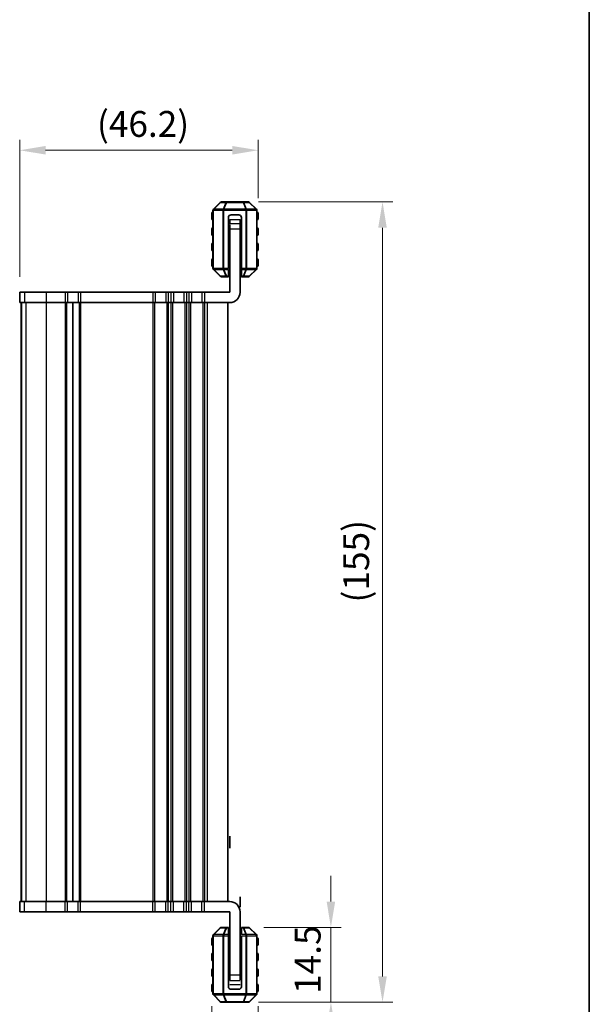
# Model space of a CAD drawing. Units: millimetres. Extents: x 14 to 2792, y 8 to 570.
# Drawn here: x 1087 to 1197, y 104 to 295 of the extents above; entities that cross this region are included whole.
import ezdxf

# ---------------------------------------------------------------- set-up
doc = ezdxf.new("R2010")
doc.units = ezdxf.units.MM
doc.layers.get('Defpoints').update_dxf_attribs({"lineweight": 25})
for name, color, linetype, lineweight in [('Border (ISO)', 7, 'Continuous', 35), ('Dimension (ISO)', 7, 'Continuous', 18), ('Dimension (ISO) @ 1', 7, 'Continuous', 18), ('Visible (ISO)', 7, 'Continuous', 35), ('Visible Narrow (ISO)', 7, 'Continuous', 25)]:
    doc.layers.add(name, color=color, linetype=linetype, lineweight=lineweight)
doc.styles.add('Note Text (TK)', font='MS PGothic.ttf')
doc.dimstyles.new('Default - Method 1b (TK)', dxfattribs={"dimtxt": 2.5, "dimasz": 2.5, "dimexe": 1, "dimexo": 1.5, "dimgap": 1, "dimtad": 1, "dimtoh": 1, "dimrnd": 1e-08, "dimdsep": 46, "dimtxsty": 'Note Text (TK)', "dimcen": 0.09, "dimdle": 5, "dimclrd": 100, "dimclre": 100, "dimclrt": 7, "dimadec": 1, "dimazin": 1, "dimtfac": 1, "dimtmove": 0, "dimatfit": 3, "dimfxl": 1, "dimtolj": 1, "dimlwd": -1, "dimlwe": -1, "dimarcsym": 0})

# ---------------------------------------------------------------- blocks, each defined once
blk = doc.blocks.new('図面枠 tk図枠')
at = {"layer": 'Border (ISO)'}
blk.add_line((405.5, 289), (405.5, 8), dxfattribs=at)
blk = doc.blocks.new('*D78')
at = {"layer": 'Defpoints', "color": 0}
for p in [(1130.41, 259.35), (1130.41, 104.35), (1157.43, 104.35)]:
    blk.add_point(p, dxfattribs=at)
at = {"layer": 'Dimension (ISO)', "color": 100}
for p, q in [((1133.41, 259.35), (1159.43, 259.35)), ((1157.43, 254.35), (1157.43, 109.35)), ((1133.41, 104.35), (1159.43, 104.35))]:
    blk.add_line(p, q, dxfattribs=at)
for points in [[(1156.6, 254.35), (1158.26, 254.35), (1157.43, 259.35)], [(1156.6, 109.35), (1158.26, 109.35), (1157.43, 104.35)]]:
    blk.add_solid(points, dxfattribs=at)
at = {"layer": 'Dimension (ISO)', "color": 7, "insert": (1152.33, 181.77), "char_height": 5, "attachment_point": 4, "rotation": 90, "style": 'Note Text (TK)'}
blk.add_mtext('\\A1;(155)', dxfattribs=at)
blk = doc.blocks.new('*D79')
at = {"layer": 'Defpoints', "color": 0}
for p in [(1133.33, 269.35), (1133.33, 257.1), (1087.13, 241.85)]:
    blk.add_point(p, dxfattribs=at)
at = {"layer": 'Dimension (ISO)', "color": 100}
for p, q in [((1087.13, 244.85), (1087.13, 271.35)), ((1133.33, 260.1), (1133.33, 271.35)), ((1092.13, 269.35), (1128.33, 269.35))]:
    blk.add_line(p, q, dxfattribs=at)
for points in [[(1092.13, 270.18), (1092.13, 268.52), (1087.13, 269.35)], [(1128.33, 270.18), (1128.33, 268.52), (1133.33, 269.35)]]:
    blk.add_solid(points, dxfattribs=at)
at = {"layer": 'Dimension (ISO)', "color": 7, "insert": (1102.1, 274.45), "char_height": 5, "attachment_point": 4, "style": 'Note Text (TK)'}
blk.add_mtext('\\A1;(46.2)', dxfattribs=at)
blk = doc.blocks.new('*D80')
at = {"layer": 'Defpoints', "color": 0}
for p in [(1124.33, 106.6), (1133.33, 106.6), (1133.33, 94.35)]:
    blk.add_point(p, dxfattribs=at)
at = {"layer": 'Dimension (ISO)', "color": 100}
for p, q in [((1124.33, 103.6), (1124.33, 92.35)), ((1133.33, 103.6), (1133.33, 92.35)), ((1119.33, 94.35), (1114.33, 94.35)), ((1124.33, 94.35), (1133.33, 94.35)), ((1138.33, 94.35), (1143.33, 94.35))]:
    blk.add_line(p, q, dxfattribs=at)
for points in [[(1119.33, 95.18), (1119.33, 93.52), (1124.33, 94.35)], [(1138.33, 95.18), (1138.33, 93.52), (1133.33, 94.35)]]:
    blk.add_solid(points, dxfattribs=at)
at = {"layer": 'Dimension (ISO)', "color": 7, "insert": (1127.41, 98.85), "char_height": 5, "attachment_point": 4, "style": 'Note Text (TK)'}
blk.add_mtext('\\A1;9', dxfattribs=at)
blk = doc.blocks.new('*D94')
at = {"layer": 'Defpoints', "color": 0}
for p in [(1131.46, 118.85), (1131.46, 104.35), (1147.43, 104.35)]:
    blk.add_point(p, dxfattribs=at)
at = {"layer": 'Dimension (ISO) @ 1', "color": 100}
for p, q in [((1147.43, 123.85), (1147.43, 128.85)), ((1134.46, 118.85), (1149.43, 118.85)), ((1147.43, 118.85), (1147.43, 113.85)), ((1147.43, 113.85), (1147.43, 109.35)), ((1147.43, 104.35), (1147.43, 109.35)), ((1134.46, 104.35), (1149.43, 104.35)), ((1147.43, 99.35), (1147.43, 94.35))]:
    blk.add_line(p, q, dxfattribs=at)
for points in [[(1146.6, 123.85), (1148.26, 123.85), (1147.43, 118.85)], [(1146.6, 99.35), (1148.26, 99.35), (1147.43, 104.35)]]:
    blk.add_solid(points, dxfattribs=at)
at = {"layer": 'Dimension (ISO) @ 1', "color": 7, "insert": (1142.93, 105.97), "char_height": 5, "attachment_point": 4, "rotation": 90, "style": 'Note Text (TK)'}
blk.add_mtext('\\A1;14.5', dxfattribs=at)

msp = doc.modelspace()

# ---------------------------------------------------------------- linework, layer by layer
at = {"layer": 'Visible (ISO)'}
for p, q in [((1127.2525, 259.3485), (1126.204, 259.3485)), ((1130.4069, 259.3485), (1127.2525, 259.3485)), ((1131.4555, 259.3485), (1130.4069, 259.3485)), ((1124.5797, 257.7242), (1124.5797, 246.4728)), ((1125.9919, 259.2606), (1124.6676, 257.9364)), ((1132.9919, 257.9364), (1131.6676, 259.2606)), ((1133.0797, 246.4728), (1133.0797, 257.7242)), ((1124.3297, 257.0985), (1124.3297, 256.0985)), ((1127.5797, 246.4728), (1127.5797, 256.3485)), ((1129.5797, 256.8485), (1128.0797, 256.8485)), ((1130.0797, 246.4728), (1130.0797, 256.3485)), ((1133.3297, 256.0985), (1133.3297, 257.0985)), ((1124.3297, 254.0985), (1124.3297, 253.0985)), ((1127.8297, 254.8485), (1127.5797, 254.8485)), ((1127.8297, 241.8485), (1127.8297, 254.1415)), ((1130.0797, 254.8485), (1129.8297, 254.8485)), ((1129.8297, 241.8485), (1129.8297, 254.1415)), ((1133.3297, 253.0985), (1133.3297, 254.0985)), ((1124.3297, 251.0985), (1124.3297, 250.0985)), ((1133.3297, 250.0985), (1133.3297, 251.0985)), ((1124.3297, 248.0985), (1124.3297, 247.0985)), ((1133.3297, 247.0985), (1133.3297, 248.0985)), ((1124.6676, 246.2606), (1125.9919, 244.9364)), ((1127.5797, 244.9364), (1127.5797, 246.2606)), ((1130.0797, 246.2606), (1130.0797, 244.9364)), ((1131.6676, 244.9364), (1132.9919, 246.2606)), ((1126.204, 244.8485), (1127.2525, 244.8485)), ((1127.2525, 244.8485), (1127.5797, 244.8485)), ((1127.8297, 245.0985), (1127.5797, 245.0985)), ((1130.0797, 245.0985), (1129.8297, 245.0985)), ((1130.0797, 244.8485), (1130.4069, 244.8485)), ((1130.4069, 244.8485), (1131.4555, 244.8485)), ((1087.137, 241.8485), (1087.1271, 241.8485)), ((1087.1271, 241.8485), (1087.1271, 239.8485)), ((1087.137, 241.8485), (1088.0311, 241.8485)), ((1092.2782, 241.8485), (1088.0311, 241.8485)), ((1092.2782, 241.8485), (1095.9297, 241.8485)), ((1096.4097, 241.8485), (1095.9297, 241.8485)), ((1096.4097, 241.8485), (1098.4497, 241.8485)), ((1098.9297, 241.8485), (1098.4497, 241.8485)), ((1098.9297, 241.8485), (1112.9297, 241.8485)), ((1113.4097, 241.8485), (1112.9297, 241.8485)), ((1113.4097, 241.8485), (1115.4497, 241.8485)), ((1115.9297, 241.8485), (1115.4497, 241.8485)), ((1115.9297, 241.8485), (1116.4297, 241.8485)), ((1116.9097, 241.8485), (1116.4297, 241.8485)), ((1116.9097, 241.8485), (1118.9497, 241.8485)), ((1119.4297, 241.8485), (1118.9497, 241.8485)), ((1119.4297, 241.8485), (1119.9297, 241.8485)), ((1120.4097, 241.8485), (1119.9297, 241.8485)), ((1120.4097, 241.8485), (1122.4497, 241.8485)), ((1122.9297, 241.8485), (1122.4497, 241.8485)), ((1122.9297, 241.8485), (1127.8297, 241.8485)), ((1087.1271, 239.8485), (1087.137, 239.8485)), ((1088.0311, 239.8485), (1087.137, 239.8485)), ((1087.4297, 239.8485), (1087.4297, 123.8485)), ((1087.4471, 239.8485), (1087.4471, 123.8485)), ((1088.0311, 239.8485), (1092.2782, 239.8485)), ((1095.9297, 239.8485), (1092.2782, 239.8485)), ((1095.9297, 239.8485), (1096.4097, 239.8485)), ((1098.4497, 239.8485), (1096.4097, 239.8485)), ((1097.4297, 239.8485), (1097.4297, 123.8485)), ((1097.4297, 239.8485), (1097.4297, 123.8485)), ((1098.4497, 239.8485), (1098.9297, 239.8485)), ((1112.9297, 239.8485), (1098.9297, 239.8485)), ((1112.9297, 239.8485), (1113.4097, 239.8485)), ((1115.4497, 239.8485), (1113.4097, 239.8485)), ((1115.4497, 239.8485), (1115.9297, 239.8485)), ((1116.4297, 239.8485), (1115.9297, 239.8485)), ((1116.4297, 239.8485), (1116.9097, 239.8485)), ((1118.9497, 239.8485), (1116.9097, 239.8485)), ((1118.9497, 239.8485), (1119.4297, 239.8485)), ((1119.9297, 239.8485), (1119.4297, 239.8485)), ((1119.9297, 239.8485), (1120.4097, 239.8485)), ((1122.4497, 239.8485), (1120.4097, 239.8485)), ((1122.4497, 239.8485), (1122.9297, 239.8485)), ((1127.8297, 239.8485), (1122.9297, 239.8485)), ((1127.4297, 239.8485), (1127.4297, 123.8485)), ((1087.137, 123.8485), (1087.1271, 123.8485)), ((1087.1271, 121.8485), (1087.1271, 123.8485)), ((1087.137, 123.8485), (1088.0311, 123.8485)), ((1092.2782, 123.8485), (1088.0311, 123.8485)), ((1092.2782, 123.8485), (1095.9297, 123.8485)), ((1096.4097, 123.8485), (1095.9297, 123.8485)), ((1096.4097, 123.8485), (1098.4497, 123.8485)), ((1098.9297, 123.8485), (1098.4497, 123.8485)), ((1098.9297, 123.8485), (1112.9297, 123.8485)), ((1113.4097, 123.8485), (1112.9297, 123.8485)), ((1113.4097, 123.8485), (1115.4497, 123.8485)), ((1115.9297, 123.8485), (1115.4497, 123.8485)), ((1115.9297, 123.8485), (1116.4297, 123.8485)), ((1116.9097, 123.8485), (1116.4297, 123.8485)), ((1116.9097, 123.8485), (1118.9497, 123.8485)), ((1119.4297, 123.8485), (1118.9497, 123.8485)), ((1119.4297, 123.8485), (1119.9297, 123.8485)), ((1120.4097, 123.8485), (1119.9297, 123.8485)), ((1120.4097, 123.8485), (1122.4497, 123.8485)), ((1122.9297, 123.8485), (1122.4497, 123.8485)), ((1122.9297, 123.8485), (1127.8297, 123.8485)), ((1087.1271, 121.8485), (1087.137, 121.8485)), ((1088.0311, 121.8485), (1087.137, 121.8485)), ((1088.0311, 121.8485), (1092.2782, 121.8485)), ((1095.9297, 121.8485), (1092.2782, 121.8485)), ((1095.9297, 121.8485), (1096.4097, 121.8485)), ((1098.4497, 121.8485), (1096.4097, 121.8485)), ((1098.4497, 121.8485), (1098.9297, 121.8485)), ((1112.9297, 121.8485), (1098.9297, 121.8485)), ((1112.9297, 121.8485), (1113.4097, 121.8485)), ((1115.4497, 121.8485), (1113.4097, 121.8485)), ((1115.4497, 121.8485), (1115.9297, 121.8485)), ((1116.4297, 121.8485), (1115.9297, 121.8485)), ((1116.4297, 121.8485), (1116.9097, 121.8485)), ((1118.9497, 121.8485), (1116.9097, 121.8485)), ((1118.9497, 121.8485), (1119.4297, 121.8485)), ((1119.9297, 121.8485), (1119.4297, 121.8485)), ((1119.9297, 121.8485), (1120.4097, 121.8485)), ((1122.4497, 121.8485), (1120.4097, 121.8485)), ((1122.4497, 121.8485), (1122.9297, 121.8485)), ((1127.8297, 121.8485), (1122.9297, 121.8485)), ((1127.8297, 121.8485), (1127.8297, 109.5555)), ((1129.8297, 121.8485), (1129.8297, 109.5555)), ((1125.9919, 118.7606), (1124.6676, 117.4364)), ((1127.2525, 118.8485), (1126.204, 118.8485)), ((1127.5797, 118.8485), (1127.2525, 118.8485)), ((1127.5797, 117.4364), (1127.5797, 118.7606)), ((1127.5797, 118.5985), (1127.8297, 118.5985)), ((1129.8297, 118.5985), (1130.0797, 118.5985)), ((1130.4069, 118.8485), (1130.0797, 118.8485)), ((1130.0797, 118.7606), (1130.0797, 117.4364)), ((1131.4555, 118.8485), (1130.4069, 118.8485)), ((1132.9919, 117.4364), (1131.6676, 118.7606)), ((1124.3297, 116.5985), (1124.3297, 115.5985)), ((1124.5797, 117.2242), (1124.5797, 105.9728)), ((1127.5797, 117.2242), (1127.5797, 107.3485)), ((1130.0797, 117.2242), (1130.0797, 107.3485)), ((1133.0797, 105.9728), (1133.0797, 117.2242)), ((1133.3297, 115.5985), (1133.3297, 116.5985)), ((1124.3297, 113.5985), (1124.3297, 112.5985)), ((1133.3297, 112.5985), (1133.3297, 113.5985)), ((1124.3297, 110.5985), (1124.3297, 109.5985)), ((1127.5797, 108.8485), (1127.8297, 108.8485)), ((1129.8297, 108.8485), (1130.0797, 108.8485)), ((1133.3297, 109.5985), (1133.3297, 110.5985)), ((1124.3297, 107.5985), (1124.3297, 106.5985)), ((1128.0797, 106.8485), (1129.5797, 106.8485)), ((1133.3297, 106.5985), (1133.3297, 107.5985)), ((1124.6676, 105.7606), (1125.9919, 104.4364)), ((1131.6676, 104.4364), (1132.9919, 105.7606)), ((1126.204, 104.3485), (1127.2525, 104.3485)), ((1127.2525, 104.3485), (1130.4069, 104.3485)), ((1130.4069, 104.3485), (1131.4555, 104.3485))]:
    msp.add_line(p, q, dxfattribs=at)
for centre, radius, start, end in [((1126.204, 259.0485), 0.3, 90, 135), ((1131.4555, 259.0485), 0.3, 45, 90), ((1124.8797, 257.7242), 0.3, 135, 180), ((1132.7797, 257.7242), 0.3, 0, 45), ((1124.5797, 257.0985), 0.25, 90, 180), ((1124.5797, 256.0985), 0.25, 180, 270), ((1128.0797, 256.3485), 0.5, 90, 180), ((1129.5797, 256.3485), 0.5, 0, 90), ((1133.0797, 257.0985), 0.25, 0, 90), ((1133.0797, 256.0985), 0.25, 270, 0), ((1124.5797, 254.0985), 0.25, 90, 180), ((1133.0797, 254.0985), 0.25, 0, 90), ((1124.5797, 253.0985), 0.25, 180, 270), ((1133.0797, 253.0985), 0.25, 270, 0), ((1124.5797, 251.0985), 0.25, 90, 180), ((1124.5797, 250.0985), 0.25, 180, 270), ((1133.0797, 251.0985), 0.25, 0, 90), ((1133.0797, 250.0985), 0.25, 270, 0), ((1124.5797, 248.0985), 0.25, 90, 180), ((1133.0797, 248.0985), 0.25, 0, 90), ((1124.5797, 247.0985), 0.25, 180, 270), ((1124.8797, 246.4728), 0.3, 180, 225), ((1127.5797, 246.4728), 0.3, 270, 270), ((1132.7797, 246.4728), 0.3, 315, 0), ((1133.0797, 247.0985), 0.25, 270, 0), ((1126.204, 245.1485), 0.3, 225, 270), ((1131.4555, 245.1485), 0.3, 270, 315), ((1127.8297, 241.8485), 2, 270, 0), ((1127.8297, 121.8485), 2, 0, 90), ((1126.204, 118.5485), 0.3, 90, 135), ((1131.4555, 118.5485), 0.3, 45, 90), ((1124.5797, 116.5985), 0.25, 90, 180), ((1124.8797, 117.2242), 0.3, 135, 180), ((1130.0797, 117.2242), 0.3, 90, 90), ((1132.7797, 117.2242), 0.3, 0, 45), ((1133.0797, 116.5985), 0.25, 0, 90), ((1124.5797, 115.5985), 0.25, 180, 270), ((1133.0797, 115.5985), 0.25, 270, 0), ((1124.5797, 113.5985), 0.25, 90, 180), ((1124.5797, 112.5985), 0.25, 180, 270), ((1133.0797, 113.5985), 0.25, 0, 90), ((1133.0797, 112.5985), 0.25, 270, 0), ((1124.5797, 110.5985), 0.25, 90, 180), ((1133.0797, 110.5985), 0.25, 0, 90), ((1124.5797, 109.5985), 0.25, 180, 270), ((1133.0797, 109.5985), 0.25, 270, 0), ((1124.5797, 107.5985), 0.25, 90, 180), ((1128.0797, 107.3485), 0.5, 180, 270), ((1129.5797, 107.3485), 0.5, 270, 0), ((1133.0797, 107.5985), 0.25, 0, 90), ((1124.5797, 106.5985), 0.25, 180, 270), ((1124.8797, 105.9728), 0.3, 180, 225), ((1132.7797, 105.9728), 0.3, 315, 0), ((1133.0797, 106.5985), 0.25, 270, 0), ((1126.204, 104.6485), 0.3, 225, 270), ((1131.4555, 104.6485), 0.3, 270, 315)]:
    msp.add_arc(centre, radius, start, end, dxfattribs=at)
for centre, major_axis, start_param, end_param in [((1127.8297, 166.8492), (0, 90), 0.14204733, 0.19619742), ((1127.8297, 254.9527), (0, 1), 0.38727474, 0.42604387), ((1129.8297, 166.8492), (0, 90), 0.14205602, 0.19620602), ((1129.8297, 254.9527), (0, 1), 6.22541364, 6.26815487), ((1127.8297, 254.1415), (0, 1), 0.68861828, 1.87217015), ((1129.8297, 254.1415), (0, 1), 6.20634896, 7.85398163), ((1130.0797, 246.4728), (0, -0.3), 4.71238898, 5.46984623), ((1127.5797, 245.1485), (0, -0.3), 5.28069162, 5.96175339), ((1130.0797, 245.1485), (0, -0.3), 5.83588733, 6.67198255), ((1127.8297, 196.8478), (0, -90), 5.4470922, 5.48223211), ((1129.8297, 196.8478), (0, -90), 0.60360239, 0.64201356), ((1127.5797, 118.5485), (0, 0.3), 5.5656554, 6.24179901), ((1130.0797, 118.5485), (0, 0.3), 0.32168005, 1.00264387), ((1127.5797, 117.2242), (0, 0.3), 0.81336673, 1.57079633), ((1127.8297, 109.5555), (0, -1), 4.71238898, 6.28212119), ((1129.8297, 109.5555), (0, -1), 4.56442377, 5.81105887), ((1127.8297, 108.7444), (0, -1), 5.99005281, 6.03127211), ((1129.8297, 108.7444), (0, -1), 6.13976046, 6.18247417)]:
    msp.add_ellipse(centre, major_axis=major_axis, ratio=0.00001, start_param=start_param, end_param=end_param, dxfattribs=at)
at = {"layer": 'Visible Narrow (ISO)'}
for p, q in [((1124.6676, 257.7242), (1124.5797, 257.7242)), ((1124.6676, 257.7242), (1126.4919, 257.7242)), ((1124.6676, 246.4728), (1124.6676, 257.7242)), ((1124.7297, 257.9364), (1126.054, 259.2606)), ((1126.554, 257.9364), (1124.7297, 257.9364)), ((1126.054, 259.2606), (1127.1025, 259.2606)), ((1126.4919, 257.7242), (1126.704, 257.7242)), ((1126.4919, 257.7242), (1126.4919, 246.4728)), ((1127.1025, 259.2606), (1126.554, 257.9364)), ((1126.704, 257.9364), (1127.2525, 259.2606)), ((1130.9555, 257.9364), (1126.704, 257.9364)), ((1126.704, 246.4728), (1126.704, 257.7242)), ((1126.704, 257.7242), (1130.9555, 257.7242)), ((1127.2525, 259.2606), (1130.4069, 259.2606)), ((1130.4069, 259.2606), (1130.9555, 257.9364)), ((1130.5569, 259.2606), (1131.6055, 259.2606)), ((1131.1055, 257.9364), (1130.5569, 259.2606)), ((1131.1676, 257.7242), (1130.9555, 257.7242)), ((1130.9555, 257.7242), (1130.9555, 246.4728)), ((1132.9297, 257.9364), (1131.1055, 257.9364)), ((1131.1676, 246.4728), (1131.1676, 257.7242)), ((1131.1676, 257.7242), (1132.9919, 257.7242)), ((1131.6055, 259.2606), (1132.9297, 257.9364)), ((1132.9919, 257.7242), (1133.0797, 257.7242)), ((1132.9919, 257.7242), (1132.9919, 246.4728)), ((1124.5797, 257.0985), (1124.3297, 257.0985)), ((1124.3297, 256.0985), (1124.5797, 256.0985)), ((1127.8297, 255.9426), (1129.8297, 255.9426)), ((1133.3297, 257.0985), (1133.0797, 257.0985)), ((1133.0797, 256.0985), (1133.3297, 256.0985)), ((1124.5797, 254.0985), (1124.3297, 254.0985)), ((1129.8297, 255.1223), (1127.8297, 255.1223)), ((1127.8297, 254.1415), (1129.8297, 254.1415)), ((1133.3297, 254.0985), (1133.0797, 254.0985)), ((1124.3297, 253.0985), (1124.5797, 253.0985)), ((1133.0797, 253.0985), (1133.3297, 253.0985)), ((1124.5797, 251.0985), (1124.3297, 251.0985)), ((1124.3297, 250.0985), (1124.5797, 250.0985)), ((1127.8297, 251.0938), (1127.5797, 251.0938)), ((1127.8297, 250.6576), (1127.5797, 250.6576)), ((1127.8297, 250.3837), (1127.5797, 250.3837)), ((1127.8297, 249.9475), (1127.5797, 249.9475)), ((1130.0797, 251.0938), (1129.8297, 251.0938)), ((1130.0797, 250.6576), (1129.8297, 250.6576)), ((1130.0797, 250.3837), (1129.8297, 250.3837)), ((1130.0797, 249.9475), (1129.8297, 249.9475)), ((1133.3297, 251.0985), (1133.0797, 251.0985)), ((1133.0797, 250.0985), (1133.3297, 250.0985)), ((1124.5797, 248.0985), (1124.3297, 248.0985)), ((1127.8297, 248.7495), (1127.5797, 248.7495)), ((1127.8297, 248.3133), (1127.5797, 248.3133)), ((1127.8297, 248.0394), (1127.5797, 248.0394)), ((1130.0797, 248.7495), (1129.8297, 248.7495)), ((1130.0797, 248.3133), (1129.8297, 248.3133)), ((1130.0797, 248.0394), (1129.8297, 248.0394)), ((1133.3297, 248.0985), (1133.0797, 248.0985)), ((1124.3297, 247.0985), (1124.5797, 247.0985)), ((1124.6676, 246.4728), (1124.5797, 246.4728)), ((1126.4919, 246.4728), (1124.6676, 246.4728)), ((1126.054, 244.9364), (1124.7297, 246.2606)), ((1124.7297, 246.2606), (1126.554, 246.2606)), ((1126.4919, 246.4728), (1126.704, 246.4728)), ((1126.554, 246.2606), (1127.1025, 244.9364)), ((1127.5797, 246.4728), (1126.704, 246.4728)), ((1126.704, 246.2606), (1127.5797, 246.2606)), ((1127.2525, 244.9364), (1126.704, 246.2606)), ((1127.8297, 247.6032), (1127.5797, 247.6032)), ((1127.8297, 246.0985), (1127.5797, 246.0985)), ((1130.0797, 247.6032), (1129.8297, 247.6032)), ((1130.0797, 246.0985), (1129.8297, 246.0985)), ((1130.9555, 246.4728), (1130.0797, 246.4728)), ((1130.0797, 246.2606), (1130.9555, 246.2606)), ((1130.9555, 246.2606), (1130.4069, 244.9364)), ((1130.5569, 244.9364), (1131.1055, 246.2606)), ((1131.1676, 246.4728), (1130.9555, 246.4728)), ((1131.1055, 246.2606), (1132.9297, 246.2606)), ((1132.9919, 246.4728), (1131.1676, 246.4728)), ((1132.9297, 246.2606), (1131.6055, 244.9364)), ((1132.9919, 246.4728), (1133.0797, 246.4728)), ((1133.0797, 247.0985), (1133.3297, 247.0985)), ((1127.1025, 244.9364), (1126.054, 244.9364)), ((1127.5797, 244.9364), (1127.2525, 244.9364)), ((1130.4069, 244.9364), (1130.0797, 244.9364)), ((1131.6055, 244.9364), (1130.5569, 244.9364)), ((1087.137, 241.8485), (1087.137, 239.8485)), ((1088.0311, 241.8485), (1088.0311, 239.8485)), ((1092.2782, 241.8485), (1092.2782, 239.8485)), ((1095.9297, 241.8485), (1095.9297, 239.8485)), ((1096.4097, 241.8485), (1096.4097, 239.8485)), ((1098.4497, 241.8485), (1098.4497, 239.8485)), ((1098.9297, 241.8485), (1098.9297, 239.8485)), ((1112.9297, 241.8485), (1112.9297, 239.8485)), ((1113.4097, 241.8485), (1113.4097, 239.8485)), ((1115.4497, 241.8485), (1115.4497, 239.8485)), ((1115.9297, 241.8485), (1115.9297, 239.8485)), ((1116.4297, 241.8485), (1116.4297, 239.8485)), ((1116.9097, 241.8485), (1116.9097, 239.8485)), ((1118.9497, 241.8485), (1118.9497, 239.8485)), ((1119.4297, 241.8485), (1119.4297, 239.8485)), ((1119.9297, 241.8485), (1119.9297, 239.8485)), ((1120.4097, 241.8485), (1120.4097, 239.8485)), ((1122.4497, 241.8485), (1122.4497, 239.8485)), ((1122.9297, 241.8485), (1122.9297, 239.8485)), ((1087.4533, 239.8485), (1087.4533, 123.8485)), ((1088.3274, 239.8485), (1088.3274, 123.8485)), ((1092.2782, 239.8485), (1092.2782, 123.8485)), ((1095.9297, 239.8485), (1095.9297, 123.8485)), ((1096.2297, 239.8485), (1096.2297, 123.8485)), ((1098.6297, 239.8485), (1098.6297, 123.8485)), ((1098.9297, 239.8485), (1098.9297, 123.8485)), ((1112.9297, 239.8485), (1112.9297, 123.8485)), ((1113.2297, 239.8485), (1113.2297, 123.8485)), ((1115.6297, 239.8485), (1115.6297, 123.8485)), ((1115.9297, 239.8485), (1115.9297, 123.8485)), ((1116.4297, 239.8485), (1116.4297, 123.8485)), ((1116.7297, 239.8485), (1116.7297, 123.8485)), ((1119.1297, 239.8485), (1119.1297, 123.8485)), ((1119.4297, 239.8485), (1119.4297, 123.8485)), ((1119.9297, 239.8485), (1119.9297, 123.8485)), ((1120.2297, 239.8485), (1120.2297, 123.8485)), ((1122.6297, 239.8485), (1122.6297, 123.8485)), ((1122.9297, 239.8485), (1122.9297, 123.8485)), ((1123.4297, 239.8485), (1123.4297, 123.8485)), ((1087.137, 121.8485), (1087.137, 123.8485)), ((1088.0311, 121.8485), (1088.0311, 123.8485)), ((1092.2782, 121.8485), (1092.2782, 123.8485)), ((1095.9297, 121.8485), (1095.9297, 123.8485)), ((1096.4097, 121.8485), (1096.4097, 123.8485)), ((1098.4497, 121.8485), (1098.4497, 123.8485)), ((1098.9297, 121.8485), (1098.9297, 123.8485)), ((1112.9297, 121.8485), (1112.9297, 123.8485)), ((1113.4097, 121.8485), (1113.4097, 123.8485)), ((1115.4497, 121.8485), (1115.4497, 123.8485)), ((1115.9297, 121.8485), (1115.9297, 123.8485)), ((1116.4297, 121.8485), (1116.4297, 123.8485)), ((1116.9097, 121.8485), (1116.9097, 123.8485)), ((1118.9497, 121.8485), (1118.9497, 123.8485)), ((1119.4297, 121.8485), (1119.4297, 123.8485)), ((1119.9297, 121.8485), (1119.9297, 123.8485)), ((1120.4097, 121.8485), (1120.4097, 123.8485)), ((1122.4497, 121.8485), (1122.4497, 123.8485)), ((1122.9297, 121.8485), (1122.9297, 123.8485)), ((1124.7297, 117.4364), (1126.054, 118.7606)), ((1126.054, 118.7606), (1127.1025, 118.7606)), ((1127.1025, 118.7606), (1126.554, 117.4364)), ((1126.704, 117.4364), (1127.2525, 118.7606)), ((1127.2525, 118.7606), (1127.5797, 118.7606)), ((1130.0797, 118.7606), (1130.4069, 118.7606)), ((1130.4069, 118.7606), (1130.9555, 117.4364)), ((1130.5569, 118.7606), (1131.6055, 118.7606)), ((1131.1055, 117.4364), (1130.5569, 118.7606)), ((1131.6055, 118.7606), (1132.9297, 117.4364)), ((1124.5797, 116.5985), (1124.3297, 116.5985)), ((1124.6676, 117.2242), (1124.5797, 117.2242)), ((1124.6676, 117.2242), (1126.4919, 117.2242)), ((1124.6676, 105.9728), (1124.6676, 117.2242)), ((1126.554, 117.4364), (1124.7297, 117.4364)), ((1126.4919, 117.2242), (1126.704, 117.2242)), ((1126.4919, 117.2242), (1126.4919, 105.9728)), ((1127.5797, 117.4364), (1126.704, 117.4364)), ((1126.704, 105.9728), (1126.704, 117.2242)), ((1126.704, 117.2242), (1127.5797, 117.2242)), ((1127.5797, 117.5985), (1127.8297, 117.5985)), ((1129.8297, 117.5985), (1130.0797, 117.5985)), ((1130.9555, 117.4364), (1130.0797, 117.4364)), ((1130.0797, 117.2242), (1130.9555, 117.2242)), ((1131.1676, 117.2242), (1130.9555, 117.2242)), ((1130.9555, 117.2242), (1130.9555, 105.9728)), ((1132.9297, 117.4364), (1131.1055, 117.4364)), ((1131.1676, 105.9728), (1131.1676, 117.2242)), ((1131.1676, 117.2242), (1132.9919, 117.2242)), ((1132.9919, 117.2242), (1133.0797, 117.2242)), ((1132.9919, 117.2242), (1132.9919, 105.9728)), ((1133.3297, 116.5985), (1133.0797, 116.5985)), ((1124.3297, 115.5985), (1124.5797, 115.5985)), ((1127.5797, 116.0938), (1127.8297, 116.0938)), ((1127.5797, 115.6576), (1127.8297, 115.6576)), ((1127.5797, 115.3837), (1127.8297, 115.3837)), ((1127.5797, 114.9475), (1127.8297, 114.9475)), ((1129.8297, 116.0938), (1130.0797, 116.0938)), ((1129.8297, 115.6576), (1130.0797, 115.6576)), ((1129.8297, 115.3837), (1130.0797, 115.3837)), ((1129.8297, 114.9475), (1130.0797, 114.9475)), ((1133.0797, 115.5985), (1133.3297, 115.5985)), ((1124.5797, 113.5985), (1124.3297, 113.5985)), ((1124.3297, 112.5985), (1124.5797, 112.5985)), ((1127.5797, 113.7495), (1127.8297, 113.7495)), ((1127.5797, 113.3133), (1127.8297, 113.3133)), ((1127.5797, 113.0394), (1127.8297, 113.0394)), ((1127.5797, 112.6032), (1127.8297, 112.6032)), ((1129.8297, 113.7495), (1130.0797, 113.7495)), ((1129.8297, 113.3133), (1130.0797, 113.3133)), ((1129.8297, 113.0394), (1130.0797, 113.0394)), ((1129.8297, 112.6032), (1130.0797, 112.6032)), ((1133.3297, 113.5985), (1133.0797, 113.5985)), ((1133.0797, 112.5985), (1133.3297, 112.5985)), ((1124.5797, 110.5985), (1124.3297, 110.5985)), ((1124.3297, 109.5985), (1124.5797, 109.5985)), ((1129.8297, 109.5555), (1127.8297, 109.5555)), ((1133.3297, 110.5985), (1133.0797, 110.5985)), ((1133.0797, 109.5985), (1133.3297, 109.5985)), ((1124.5797, 107.5985), (1124.3297, 107.5985)), ((1127.8297, 108.5747), (1129.8297, 108.5747)), ((1127.8297, 107.7544), (1129.8297, 107.7544)), ((1133.3297, 107.5985), (1133.0797, 107.5985)), ((1124.3297, 106.5985), (1124.5797, 106.5985)), ((1124.6676, 105.9728), (1124.5797, 105.9728)), ((1126.4919, 105.9728), (1124.6676, 105.9728)), ((1126.054, 104.4364), (1124.7297, 105.7606)), ((1124.7297, 105.7606), (1126.554, 105.7606)), ((1126.4919, 105.9728), (1126.704, 105.9728)), ((1126.554, 105.7606), (1127.1025, 104.4364)), ((1130.9555, 105.9728), (1126.704, 105.9728)), ((1126.704, 105.7606), (1130.9555, 105.7606)), ((1127.2525, 104.4364), (1126.704, 105.7606)), ((1130.9555, 105.7606), (1130.4069, 104.4364)), ((1130.5569, 104.4364), (1131.1055, 105.7606)), ((1131.1676, 105.9728), (1130.9555, 105.9728)), ((1131.1055, 105.7606), (1132.9297, 105.7606)), ((1132.9919, 105.9728), (1131.1676, 105.9728)), ((1132.9297, 105.7606), (1131.6055, 104.4364)), ((1132.9919, 105.9728), (1133.0797, 105.9728)), ((1133.0797, 106.5985), (1133.3297, 106.5985)), ((1127.1025, 104.4364), (1126.054, 104.4364)), ((1130.4069, 104.4364), (1127.2525, 104.4364)), ((1131.6055, 104.4364), (1130.5569, 104.4364))]:
    msp.add_line(p, q, dxfattribs=at)
for centre, major_axis, ratio, start_param, end_param in [((1126.204, 259.0485), (0, 0.3), 0.70710679, 0, 0.78539816), ((1127.2525, 259.0485), (0, 0.3), 0.70710679, 0, 0.78539816), ((1127.2525, 259.0485), (0, 0.3), 0.00001, 5.56612273, 6.2426558), ((1130.4069, 259.0485), (0, 0.3), 0.70710677, 5.49778714, 6.28318531), ((1131.4555, 259.0485), (0, 0.3), 0.70710677, 5.49778714, 6.28318531), ((1124.8797, 257.7242), (-0.2121, 0.2121), 0.28108463, 5.73515691, 6.28318532), ((1124.8797, 257.7242), (0, -0.3), 0.70710679, 3.92699082, 4.71238898), ((1126.204, 259.0485), (-0.2121, 0.2121), 0.28108463, 5.73515691, 6.28318532), ((1126.704, 257.7242), (0, -0.3), 0.70710679, 3.92699082, 4.71238898), ((1126.704, 257.7242), (0.2772, -0.1148), 0.67859834, 1.84481055, 2.39283896), ((1126.704, 257.7242), (0, 0.3), 0.00001, 0.81333908, 1.57079633), ((1127.2525, 259.0485), (0.2772, -0.1148), 0.67859834, 1.84481055, 2.39283896), ((1130.4069, 259.0485), (0, 0.3), 0.00001, 0.32143191, 1.00249369), ((1130.4069, 259.0485), (0.2772, 0.1148), 0.67859835, 0.74875373, 1.29678214), ((1130.9555, 257.7242), (-0.2772, -0.1148), 0.67859835, 3.89034639, 4.4383748), ((1130.9555, 257.7242), (0, 0.3), 0.00001, 0.81333908, 1.57079633), ((1130.9555, 257.7242), (0, -0.3), 0.70710677, 1.57079633, 2.35619449), ((1131.4555, 259.0485), (0.2121, 0.2121), 0.28108465, 0, 0.54802842), ((1132.7797, 257.7242), (0.2121, 0.2121), 0.28108465, 0, 0.54802842), ((1132.7797, 257.7242), (0, -0.3), 0.70710677, 1.57079633, 2.35619449), ((1124.8797, 246.4728), (0, 0.3), 0.70710679, 1.57079633, 2.35619449), ((1124.8797, 246.4728), (-0.2121, -0.2121), 0.28108463, 0, 0.5480284), ((1126.704, 246.4728), (0, 0.3), 0.70710679, 1.57079633, 2.35619449), ((1126.704, 246.4728), (0.2772, 0.1148), 0.67859834, 3.89034635, 4.43837476), ((1126.704, 246.4728), (0, -0.3), 0.00001, 4.71238898, 5.33586903), ((1130.9555, 246.4728), (0, -0.3), 0.00001, 4.71238898, 5.46984623), ((1130.9555, 246.4728), (-0.2772, 0.1148), 0.67859835, 1.84481051, 2.39283892), ((1130.9555, 246.4728), (0, 0.3), 0.70710677, 3.92699082, 4.71238898), ((1132.7797, 246.4728), (0, 0.3), 0.70710677, 3.92699082, 4.71238898), ((1132.7797, 246.4728), (0.2121, -0.2121), 0.28108465, 5.73515689, 6.2831853), ((1126.204, 245.1485), (-0.2121, -0.2121), 0.28108463, 0, 0.5480284), ((1126.204, 245.1485), (0, -0.3), 0.70710679, 5.49778714, 6.28318531), ((1127.2525, 245.1485), (-0.2772, -0.1148), 0.67859834, 0.7487537, 1.2967821), ((1127.2525, 245.1485), (0, -0.3), 0.70710679, 5.49778714, 6.28318531), ((1127.2525, 245.1485), (0, -0.3), 0.00001, 5.28069162, 5.96175339), ((1130.4069, 245.1485), (-0.2772, 0.1148), 0.67859835, 1.84481051, 2.39283892), ((1130.4069, 245.1485), (0, -0.3), 0.70710677, 0, 0.78539816), ((1130.4069, 245.1485), (0, -0.3), 0.00001, 5.83588733, 6.67198255), ((1131.4555, 245.1485), (0, -0.3), 0.70710677, 0, 0.78539816), ((1131.4555, 245.1485), (0.2121, -0.2121), 0.28108465, 5.73515689, 6.2831853), ((1126.204, 118.5485), (-0.2121, 0.2121), 0.28108463, 5.73515691, 6.28318532), ((1126.204, 118.5485), (0, 0.3), 0.70710679, 0, 0.78539816), ((1127.2525, 118.5485), (0, 0.3), 0.70710679, 0, 0.78539816), ((1127.2525, 118.5485), (0.2772, -0.1148), 0.67859834, 1.84481055, 2.39283896), ((1127.2525, 118.5485), (0, 0.3), 0.00001, 0, 0.78540449), ((1130.4069, 118.5485), (0, 0.3), 0.70710677, 5.49778714, 6.28318531), ((1130.4069, 118.5485), (0, 0.3), 0.00001, 0.32168005, 1.00264387), ((1130.4069, 118.5485), (0.2772, 0.1148), 0.67859835, 0.74875373, 1.29678214), ((1131.4555, 118.5485), (0, 0.3), 0.70710677, 5.49778714, 6.28318531), ((1131.4555, 118.5485), (0.2121, 0.2121), 0.28108465, 0, 0.54802842), ((1124.8797, 117.2242), (-0.2121, 0.2121), 0.28108463, 5.73515691, 6.28318532), ((1124.8797, 117.2242), (0, -0.3), 0.70710679, 3.92699082, 4.71238898), ((1126.704, 117.2242), (0, -0.3), 0.70710679, 3.92699082, 4.71238898), ((1126.704, 117.2242), (0.2772, -0.1148), 0.67859834, 1.84481055, 2.39283896), ((1126.704, 117.2242), (0, 0.3), 0.00001, 0.81336673, 1.57079633), ((1130.9555, 117.2242), (-0.2772, -0.1148), 0.67859835, 3.89034639, 4.4383748), ((1130.9555, 117.2242), (0, 0.3), 0.00001, 0.94743055, 1.57079633), ((1130.9555, 117.2242), (0, -0.3), 0.70710677, 1.57079633, 2.35619449), ((1132.7797, 117.2242), (0.2121, 0.2121), 0.28108465, 0, 0.54802842), ((1132.7797, 117.2242), (0, -0.3), 0.70710677, 1.57079633, 2.35619449), ((1124.8797, 105.9728), (0, 0.3), 0.70710679, 1.57079633, 2.35619449), ((1124.8797, 105.9728), (-0.2121, -0.2121), 0.28108463, 0, 0.5480284), ((1126.704, 105.9728), (0, 0.3), 0.70710679, 1.57079633, 2.35619449), ((1126.704, 105.9728), (0.2772, 0.1148), 0.67859834, 3.89034635, 4.43837476), ((1126.704, 105.9728), (0, -0.3), 0.00001, 4.71238898, 5.46981858), ((1130.9555, 105.9728), (0, -0.3), 0.00001, 4.71238898, 5.46981858), ((1130.9555, 105.9728), (-0.2772, 0.1148), 0.67859835, 1.84481051, 2.39283892), ((1130.9555, 105.9728), (0, 0.3), 0.70710677, 3.92699082, 4.71238898), ((1132.7797, 105.9728), (0, 0.3), 0.70710677, 3.92699082, 4.71238898), ((1132.7797, 105.9728), (0.2121, -0.2121), 0.28108465, 5.73515689, 6.2831853), ((1126.204, 104.6485), (-0.2121, -0.2121), 0.28108463, 0, 0.5480284), ((1126.204, 104.6485), (0, -0.3), 0.70710679, 5.49778714, 6.28318531), ((1127.2525, 104.6485), (0, -0.3), 0.70710679, 5.49778714, 6.28318531), ((1127.2525, 104.6485), (-0.2772, -0.1148), 0.67859834, 0.7487537, 1.2967821), ((1127.2525, 104.6485), (0, -0.3), 0.00001, 5.28054143, 5.96150526), ((1130.4069, 104.6485), (0, -0.3), 0.00001, 5.29407473, 5.92394276), ((1130.4069, 104.6485), (-0.2772, 0.1148), 0.67859835, 1.84481051, 2.39283892), ((1130.4069, 104.6485), (0, -0.3), 0.70710677, 0, 0.78539816), ((1131.4555, 104.6485), (0, -0.3), 0.70710677, 0, 0.78539816), ((1131.4555, 104.6485), (0.2121, -0.2121), 0.28108465, 5.73515689, 6.2831853)]:
    msp.add_ellipse(centre, major_axis=major_axis, ratio=ratio, start_param=start_param, end_param=end_param, dxfattribs=at)

# ---------------------------------------------------------------- block references
at = {"xscale": 2, "yscale": 2, "zscale": 2}
msp.add_blockref('図面枠 tk図枠', (386.5, -8), dxfattribs=at)

# ---------------------------------------------------------------- dimensions: what is measured, and where the dimension line sits
at = {"layer": 'Dimension (ISO) @ 1', "color": 100}
for base, p1, p2, angle, picture, middle in [((1133.3297, 269.3485), (1087.1271, 241.8485), (1133.3297, 257.0985), 180, '*D79', (1110.2434, 269.3485)), ((1157.4297, 104.3485), (1130.4069, 259.3485), (1130.4069, 104.3485), 90, '*D78', (1157.4297, 189.1683))]:
    dim = msp.add_linear_dim(base=base, p1=p1, p2=p2, angle=angle, text='(<>)', dimstyle='Default - Method 1b (TK)', override={"dimscale": 1, "dimtxt": 5, "dimasz": 5, "dimexe": 2, "dimexo": 3, "dimgap": 2, "dimtoh": 0, "dimpost": '', "dimcen": 0.18, "dimtix": 0, "dimtofl": 0, "dimtmove": 0, "dimatfit": 1}, dxfattribs=at)
    dim.commit()
    dim.dimension.update_dxf_attribs({"geometry": picture, "text_midpoint": middle, "dimtype": 128})
for base, p1, p2, angle, override, picture, middle, dimtype in [((1147.4297, 104.3485), (1131.4555, 118.8485), (1131.4555, 104.3485), 90, {"dimscale": 1, "dimtxt": 5, "dimasz": 5, "dimexe": 2, "dimexo": 3, "dimgap": 2, "dimtoh": 0, "dimcen": 0.18, "dimtix": 0, "dimtofl": 0, "dimtmove": 0, "dimatfit": 3}, '*D94', (1147.4297, 111.5985), 160), ((1133.3297, 94.3485), (1124.3297, 106.5985), (1133.3297, 106.5985), 180, {"dimscale": 1, "dimtxt": 5, "dimasz": 5, "dimexe": 2, "dimexo": 3, "dimgap": 2, "dimtoh": 0, "dimcen": 0.18, "dimtix": 0, "dimtofl": 1, "dimtmove": 0, "dimatfit": 1}, '*D80', (1128.8297, 94.3485), 128)]:
    dim = msp.add_linear_dim(base=base, p1=p1, p2=p2, angle=angle, dimstyle='Default - Method 1b (TK)', override=override, dxfattribs=at)
    dim.commit()
    dim.dimension.update_dxf_attribs({"geometry": picture, "text_midpoint": middle, "dimtype": dimtype})

doc.saveas('drawing.dxf')
